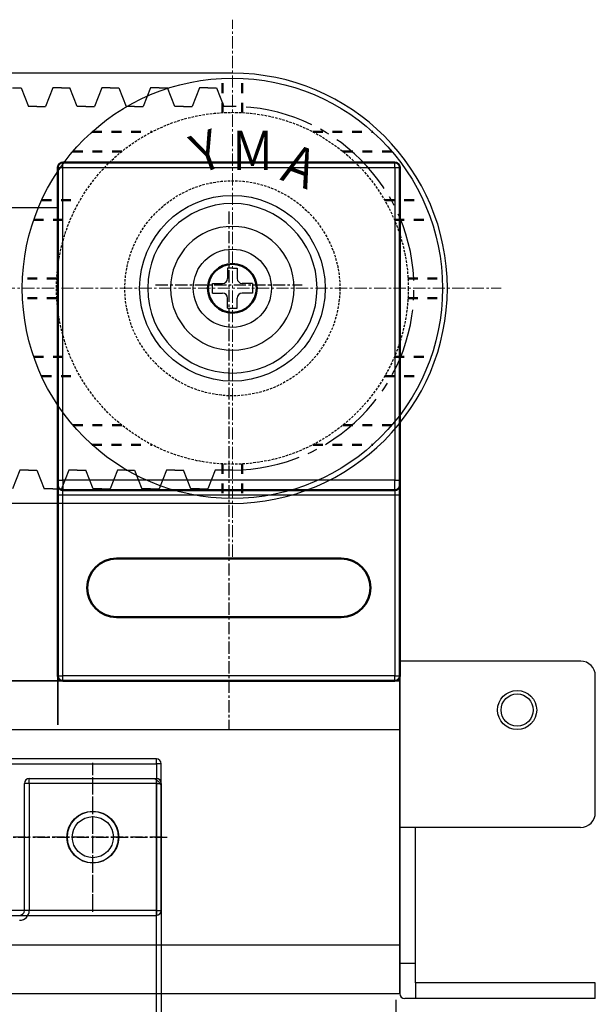
# Model space of a CAD drawing. Units: millimetres. Extents: x 617 to 3617, y 817 to 3972.
# Drawn here: x 2678 to 2736, y 1206 to 1306 of the extents above; entities that cross this region are included whole.
import ezdxf

# ---------------------------------------------------------------- set-up
doc = ezdxf.new("R2010")
doc.units = ezdxf.units.MM
for name, pattern in [('CENTER', [2, 1.25, -0.25, 0.25, -0.25]), ('DOT', [2, 1, -1]), ('HIDDEN', [0.375, 0.25, -0.125]), ('WACOM_LSTYLE_M4', [10, 7, -1, 1, -1])]:
    doc.linetypes.add(name, pattern=pattern)
doc.layers.add('GR1-1', color=3, linetype='Continuous')
doc.layers.add('ベアリング', color=7, linetype='Continuous')
doc.layers.add('TOS_M1', color=7, linetype='Continuous', lineweight=20)
doc.styles.get("Standard").update_dxf_attribs({"font": 'txt.shx', "bigfont": 'extfont2.shx'})
doc.styles.add('ＭＳ ゴシック', font='txt')
doc.dimstyles.new('ISO-25', dxfattribs={"dimtxt": 2.5, "dimasz": 2.5, "dimexe": 1.25, "dimexo": 0.625, "dimtad": 1, "dimtxsty": 'Standard', "dimcen": 2.5, "dimadec": 0, "dimazin": 0, "dimtfac": 1, "dimtmove": 0, "dimatfit": 3, "dimfxl": 1, "dimarcsym": 0})

# ---------------------------------------------------------------- blocks, each defined once
blk = doc.blocks.new('JZB-3')
at = {"layer": 'ベアリング', "linetype": 'ByBlock', "lineweight": 30}
for radius in [8.666667, 6.333333]:
    blk.add_circle((59.694021, 109.688025), radius, dxfattribs=at)
blk = doc.blocks.new('*D509')
at = {"color": 0, "linetype": 'ByBlock', "lineweight": -2}
for p, q in [((2716.01, 1206.06), (2716.01, 1082.99)), ((2666.01, 1166.56), (2666.01, 1082.99)), ((2668.51, 1084.24), (2713.51, 1084.24))]:
    blk.add_line(p, q, dxfattribs=at)
at = {"color": 0, "linetype": 'ByBlock'}
for points in [[(2668.51, 1084.66), (2668.51, 1083.83), (2666.01, 1084.24)], [(2713.51, 1083.83), (2713.51, 1084.66), (2716.01, 1084.24)]]:
    blk.add_solid(points, dxfattribs=at)
at = {"layer": 'Defpoints', "color": 0, "linetype": 'ByBlock'}
for p in [(2716.01, 1206.69), (2666.01, 1167.19), (2716.01, 1084.24)]:
    blk.add_point(p, dxfattribs=at)
at = {"color": 0, "linetype": 'ByBlock', "insert": (2691.01, 1099.87), "char_height": 30, "attachment_point": 5, "style": 'ＭＳ ゴシック'}
blk.add_mtext('50', dxfattribs=at)

msp = doc.modelspace()

# ---------------------------------------------------------------- linework, layer by layer
at = {"linetype": 'ByBlock'}
for p, q in [((2699.2885, 1300.8298), (1563.2885, 1300.8298)), ((2689.2885, 1300.8298), (2686.7885, 1300.8298)), ((2676.7885, 1299.3298), (2677.6635, 1299.3298)), ((2677.6635, 1299.3298), (2678.4135, 1297.4198)), ((2680.9135, 1299.3298), (2680.1635, 1297.4198)), ((2681.7885, 1299.3298), (2680.9135, 1299.3298)), ((2681.7885, 1299.3298), (2682.6635, 1299.3298)), ((2683.4135, 1297.4198), (2682.6635, 1299.3298)), ((2685.9135, 1299.3298), (2685.1635, 1297.4198)), ((2686.7885, 1299.3298), (2685.9135, 1299.3298)), ((2686.7885, 1299.3298), (2687.6635, 1299.3298)), ((2687.6635, 1299.3298), (2688.4135, 1297.4198)), ((2690.9135, 1299.3298), (2690.1635, 1297.4198)), ((2691.7885, 1299.3298), (2690.9135, 1299.3298)), ((2691.7885, 1299.3298), (2692.6635, 1299.3298)), ((2693.4135, 1297.4198), (2692.6635, 1299.3298)), ((2695.9135, 1299.3298), (2695.1635, 1297.4198)), ((2696.7885, 1299.3298), (2695.9135, 1299.3298)), ((2696.7885, 1299.3298), (2697.6635, 1299.3298)), ((2697.6635, 1299.3298), (2698.4135, 1297.4198)), ((2679.2885, 1297.4198), (2678.4135, 1297.4198)), ((2679.2885, 1297.4198), (2680.1635, 1297.4198)), ((2684.2885, 1297.4198), (2683.4135, 1297.4198)), ((2684.2885, 1297.4198), (2685.1635, 1297.4198)), ((2689.2885, 1297.4198), (2688.4135, 1297.4198)), ((2689.2885, 1297.4198), (2690.1635, 1297.4198)), ((2694.2885, 1297.4198), (2693.4135, 1297.4198)), ((2694.2885, 1297.4198), (2695.1635, 1297.4198)), ((2699.2885, 1297.4198), (2698.4135, 1297.4198)), ((2681.4309, 1287.0722), (2676.4309, 1287.0722)), ((2721.2885, 1278.8298), (2721.2885, 1278.8298)), ((2677.5385, 1260.2398), (2676.7885, 1258.3298)), ((2678.4135, 1260.2398), (2677.5385, 1260.2398)), ((2678.4135, 1260.2398), (2679.2885, 1260.2398)), ((2679.2885, 1260.2398), (2680.0385, 1258.3298)), ((2682.5385, 1260.2398), (2681.7885, 1258.3298)), ((2683.4135, 1260.2398), (2682.5385, 1260.2398)), ((2683.4135, 1260.2398), (2684.2885, 1260.2398)), ((2685.0385, 1258.3298), (2684.2885, 1260.2398)), ((2687.5385, 1260.2398), (2686.7885, 1258.3298)), ((2688.4135, 1260.2398), (2687.5385, 1260.2398)), ((2688.4135, 1260.2398), (2689.2885, 1260.2398)), ((2689.2885, 1260.2398), (2690.0385, 1258.3298)), ((2692.5385, 1260.2398), (2691.7885, 1258.3298)), ((2693.4135, 1260.2398), (2692.5385, 1260.2398)), ((2693.4135, 1260.2398), (2694.2885, 1260.2398)), ((2695.0385, 1258.3298), (2694.2885, 1260.2398)), ((2697.5385, 1260.2398), (2696.7885, 1258.3298)), ((2698.4135, 1260.2398), (2697.5385, 1260.2398)), ((2699.2885, 1260.2398), (2698.4135, 1260.2398)), ((2680.9135, 1258.3298), (2680.0385, 1258.3298)), ((2680.9135, 1258.3298), (2681.7885, 1258.3298)), ((2685.9135, 1258.3298), (2685.0385, 1258.3298)), ((2685.9135, 1258.3298), (2686.7885, 1258.3298)), ((2690.9135, 1258.3298), (2690.0385, 1258.3298)), ((2690.9135, 1258.3298), (2691.7885, 1258.3298)), ((2695.9135, 1258.3298), (2695.0385, 1258.3298)), ((2695.9135, 1258.3298), (2696.7885, 1258.3298)), ((2716.4309, 1258.6875), (2716.4309, 1206.6875)), ((2699.2885, 1256.8298), (1563.2885, 1256.8298)), ((2681.4309, 1239.1875), (2681.4309, 1238.5625)), ((2681.4309, 1234.1875), (2681.4309, 1239.1875)), ((2681.4309, 1239.1875), (2681.4309, 1234.1875)), ((2716.4309, 1239.1875), (2716.4309, 1239.2175)), ((1716.4435, 1238.6875), (2716.4435, 1238.6875)), ((2716.4435, 1238.6875), (2611.4435, 1238.6875)), ((1716.4309, 1233.6875), (2716.4309, 1233.6875)), ((1516.4309, 1211.6875), (2716.4309, 1211.6875)), ((2716.4309, 1206.6875), (2716.4309, 1211.6875)), ((2716.4183, 1209.7875), (2718.0183, 1209.7875)), ((2718.0309, 1207.7875), (2718.0309, 1206.1875)), ((1516.4309, 1206.6875), (2716.4309, 1206.6875))]:
    msp.add_line(p, q, dxfattribs=at)
at = {"color": 7, "linetype": 'Continuous', "lineweight": 50}
for p, q in [((2715.9309, 1291.6875), (2681.9309, 1291.6875)), ((2681.4309, 1291.1875), (2681.4309, 1259.1875)), ((2716.4309, 1259.1875), (2716.4309, 1291.1875)), ((2681.4309, 1258.6875), (2681.4309, 1259.1875)), ((2716.4309, 1259.1875), (2716.4309, 1258.6875)), ((2681.4309, 1258.6875), (2681.4309, 1257.6875)), ((2681.9309, 1258.1875), (2715.9309, 1258.1875)), ((2716.4309, 1257.6875), (2716.4309, 1258.6875)), ((2681.4309, 1257.6875), (2681.4309, 1239.1875)), ((2716.4309, 1239.1875), (2716.4309, 1257.6875)), ((2687.4309, 1251.1875), (2710.4309, 1251.1875)), ((2710.4309, 1245.1875), (2687.4309, 1245.1875)), ((2681.9309, 1238.6875), (2715.9309, 1238.6875))]:
    msp.add_line(p, q, dxfattribs=at)
at = {"color": 7, "linetype": 'Continuous', "lineweight": 25}
for p, q in [((2681.9309, 1291.1875), (2681.9309, 1291.6875)), ((2715.9309, 1291.1875), (2715.9309, 1291.6875)), ((2681.4309, 1291.1875), (2681.9309, 1291.1875)), ((2681.9309, 1291.1875), (2715.9309, 1291.1875)), ((2681.9309, 1259.1875), (2681.9309, 1291.1875)), ((2715.9309, 1291.1875), (2716.4309, 1291.1875)), ((2715.9309, 1291.1875), (2715.9309, 1259.1875)), ((2681.4309, 1259.1875), (2681.9309, 1259.1875)), ((2681.9309, 1259.1875), (2681.9309, 1258.1875)), ((2715.9309, 1259.1875), (2681.9309, 1259.1875)), ((2715.9309, 1259.1875), (2716.4309, 1259.1875)), ((2715.9309, 1258.1875), (2715.9309, 1259.1875)), ((2681.9309, 1257.6875), (2681.9309, 1258.1875)), ((2715.9309, 1258.1875), (2715.9309, 1257.6875)), ((2681.4309, 1257.6875), (2681.9309, 1257.6875)), ((2681.9309, 1239.1875), (2681.9309, 1257.6875)), ((2681.9309, 1257.6875), (2715.9309, 1257.6875)), ((2715.9309, 1257.6875), (2715.9309, 1239.1875)), ((2715.9309, 1257.6875), (2716.4309, 1257.6875)), ((2681.4309, 1239.1875), (2681.9309, 1239.1875)), ((2681.9309, 1238.6875), (2681.9309, 1239.1875)), ((2715.9309, 1239.1875), (2681.9309, 1239.1875)), ((2715.9309, 1238.6875), (2715.9309, 1239.1875)), ((2715.9309, 1239.1875), (2716.4309, 1239.1875))]:
    msp.add_line(p, q, dxfattribs=at)
at = {"color": 7, "linetype": 'CENTER', "lineweight": 25}
for p, q in [((2698.9309, 1286.6875), (2698.9309, 1233.6875)), ((2691.4309, 1279.1875), (2706.4309, 1279.1875))]:
    msp.add_line(p, q, dxfattribs=at)
at = {"color": 7, "linetype": 'Continuous'}
for p, q in [((2691.509, 1230.6875), (2668.509, 1230.6875)), ((2668.509, 1230.1875), (2691.509, 1230.1875)), ((2691.509, 1230.1875), (2691.509, 1230.6875)), ((2691.509, 1230.1875), (2691.509, 1215.1875)), ((2692.009, 1230.1875), (2691.509, 1230.1875)), ((2692.009, 1215.1875), (2692.009, 1230.1875)), ((2678.009, 1215.1875), (2678.009, 1228.1875)), ((2678.509, 1228.1875), (2678.009, 1228.1875)), ((2678.509, 1228.1875), (2678.509, 1228.6875)), ((2678.509, 1228.6875), (2691.509, 1228.6875)), ((2678.509, 1228.1875), (2678.509, 1215.1875)), ((2691.509, 1228.1875), (2678.509, 1228.1875)), ((2691.509, 1228.1875), (2691.509, 1228.6875)), ((2691.509, 1172.6875), (2691.509, 1228.1875)), ((2691.509, 1228.1875), (2692.009, 1228.1875)), ((2692.009, 1228.1875), (2692.009, 1172.6875)), ((2691.509, 1215.1875), (2602.509, 1215.1875)), ((2602.509, 1214.6875), (2691.509, 1214.6875)), ((2678.509, 1215.1875), (2678.009, 1215.1875)), ((2691.509, 1215.1875), (2691.509, 1214.6875)), ((2691.509, 1215.1875), (2692.009, 1215.1875))]:
    msp.add_line(p, q, dxfattribs=at)
at = {"color": 7, "linetype": 'CENTER'}
for p, q in [((2685.009, 1215.0375), (2685.009, 1230.3375)), ((2685.009, 1215.5875), (2685.009, 1229.7875)), ((2692.109, 1222.6875), (2601.909, 1222.6875)), ((2639.359, 1222.6875), (2692.659, 1222.6875))]:
    msp.add_line(p, q, dxfattribs=at)
at = {"color": 7, "linetype": 'CENTER', "lineweight": 25}
msp.add_circle((2699.2885, 1278.8298), 2.5, dxfattribs=at)
at = {"color": 7, "linetype": 'Continuous', "lineweight": 50}
msp.add_circle((2699.2885, 1278.8298), 2.5, dxfattribs=at)
at = {"color": 7, "linetype": 'Continuous'}
for radius in [2.65, 2.1]:
    msp.add_circle((2685.009, 1222.6875), radius, dxfattribs=at)
at = {"linetype": 'ByBlock'}
for start, end in [(0, 90), (270, 0)]:
    msp.add_arc((2699.2885, 1278.8298), 22, start, end, dxfattribs=at)
at = {"linetype": 'WACOM_LSTYLE_M4'}
msp.add_arc((2699.2885, 1278.8298), 18.59, 270, 90, dxfattribs=at)
at = {"color": 7, "linetype": 'Continuous', "lineweight": 50}
for centre, radius, start, end in [((2681.9309, 1291.1875), 0.5, 90, 180), ((2715.9309, 1291.1875), 0.5, 0, 90), ((2681.9309, 1258.6875), 0.5, 180, 270), ((2715.9309, 1258.6875), 0.5, 270, 0), ((2687.4309, 1248.1875), 3, 90, 270), ((2710.4309, 1248.1875), 3, 270, 90), ((2681.9309, 1239.1875), 0.5, 180, 270), ((2715.9309, 1239.1875), 0.5, 270, 0)]:
    msp.add_arc(centre, radius, start, end, dxfattribs=at)
at = {"color": 7, "linetype": 'Continuous'}
for centre, radius, start, end in [((2691.509, 1230.1875), 0.5, 0, 90), ((2678.509, 1228.1875), 0.5, 90, 180), ((2691.509, 1228.1875), 0.5, 0, 90), ((2677.509, 1215.1875), 0.5, 270, 0), ((2677.509, 1215.1875), 1, 270, 0), ((2691.509, 1215.1875), 0.5, 270, 0)]:
    msp.add_arc(centre, radius, start, end, dxfattribs=at)
at = {"layer": 'GR1-1', "color": 7, "linetype": 'Continuous'}
for p, q in [((2716.4309, 1206.6875), (2716.4309, 1240.6875)), ((2734.9561, 1240.6875), (2716.4561, 1240.6875)), ((2736.4309, 1225.1875), (2736.4309, 1239.1875)), ((2734.9309, 1223.6875), (2716.4309, 1223.6875)), ((2718.0309, 1207.7875), (2718.0309, 1223.6875)), ((2736.4309, 1207.7875), (2718.0309, 1207.7875)), ((2736.4309, 1206.1875), (2736.4309, 1207.7875)), ((2736.4309, 1206.1875), (2716.9309, 1206.1875))]:
    msp.add_line(p, q, dxfattribs=at)
msp.add_circle((2728.4309, 1235.6875), 2, dxfattribs=at)
at = {"layer": 'GR1-1', "color": 0, "linetype": 'Continuous'}
msp.add_circle((2728.4309, 1235.6875), 1.65, dxfattribs=at)
at = {"layer": 'GR1-1', "color": 7, "linetype": 'Continuous'}
for centre, radius, start, end in [((2734.9309, 1239.1875), 1.5, 0, 90), ((2734.9309, 1225.1875), 1.5, 270, 0), ((2716.9309, 1206.6875), 0.5, 180, 270)]:
    msp.add_arc(centre, radius, start, end, dxfattribs=at)
at = {"layer": 'TOS_M1', "color": 0, "linetype": 'ByBlock', "ltscale": 10}
msp.add_circle((2685.009, 1222.6875), 2.6, dxfattribs=at)
msp.add_arc((2691.009, 1227.6875), 1, 0, 90, dxfattribs=at)
at = {"layer": 'ベアリング', "linetype": 'CENTER', "lineweight": 9}
for p, q in [((2699.2885, 1251.3548), (2699.2885, 1306.3048)), ((2671.7885, 1278.8298), (2726.7885, 1278.8298))]:
    msp.add_line(p, q, dxfattribs=at)
at = {"layer": 'ベアリング', "linetype": 'DOT', "lineweight": 50}
for p, q in [((2698.2885, 1296.802), (2698.2885, 1300.3065)), ((2700.2885, 1296.802), (2700.2885, 1300.3065)), ((2684.9271, 1294.8298), (2691.0423, 1294.8298)), ((2707.5348, 1294.8298), (2713.65, 1294.8298)), ((2682.9714, 1292.8298), (2687.9748, 1292.8298)), ((2710.6023, 1292.8298), (2715.6057, 1292.8298)), ((2679.7629, 1287.8298), (2683.7001, 1287.8298)), ((2714.877, 1287.8298), (2718.8142, 1287.8298)), ((2678.96, 1285.8298), (2682.7054, 1285.8298)), ((2715.8717, 1285.8298), (2719.6171, 1285.8298)), ((2681.3163, 1279.8298), (2677.8118, 1279.8298)), ((2717.2607, 1279.8298), (2720.7653, 1279.8298)), ((2681.3163, 1277.8298), (2677.8118, 1277.8298)), ((2717.2607, 1277.8298), (2720.7653, 1277.8298)), ((2678.96, 1271.8298), (2682.7054, 1271.8298)), ((2715.8717, 1271.8298), (2719.6171, 1271.8298)), ((2679.7629, 1269.8298), (2683.7001, 1269.8298)), ((2714.877, 1269.8298), (2718.8142, 1269.8298)), ((2682.9714, 1264.8298), (2687.9748, 1264.8298)), ((2710.6023, 1264.8298), (2715.6057, 1264.8298)), ((2684.9271, 1262.8298), (2691.0423, 1262.8298)), ((2707.5348, 1262.8298), (2713.65, 1262.8298)), ((2698.2885, 1260.8576), (2698.2885, 1257.3531)), ((2700.2885, 1260.8576), (2700.2885, 1257.3531))]:
    msp.add_line(p, q, dxfattribs=at)
at = {"layer": 'ベアリング', "linetype": 'ByBlock', "lineweight": 30}
for p, q in [((2699.2885, 1280.8798), (2698.7885, 1280.8798)), ((2698.7885, 1280.8798), (2698.7885, 1279.8298)), ((2699.2885, 1280.8798), (2699.7885, 1280.8798)), ((2699.7885, 1280.8798), (2699.7885, 1279.8298)), ((2697.2385, 1278.3298), (2697.2385, 1279.3298)), ((2697.2385, 1279.3298), (2698.2885, 1279.3298)), ((2701.3385, 1279.3298), (2700.2885, 1279.3298)), ((2701.3385, 1279.3298), (2701.3385, 1278.3298)), ((2697.2385, 1278.3298), (2698.2885, 1278.3298)), ((2701.3385, 1278.3298), (2700.2885, 1278.3298)), ((2698.7885, 1276.7798), (2698.7885, 1277.8298)), ((2699.7885, 1276.7798), (2699.7885, 1277.8298)), ((2698.7885, 1276.7798), (2699.7885, 1276.7798))]:
    msp.add_line(p, q, dxfattribs=at)
for radius in [21.5, 9.5, 4]:
    msp.add_circle((2699.2885, 1278.8298), radius, dxfattribs=at)
at = {"layer": 'ベアリング', "linetype": 'HIDDEN', "lineweight": 30}
for radius in [18, 11]:
    msp.add_circle((2699.2885, 1278.8298), radius, dxfattribs=at)
at = {"layer": 'ベアリング', "linetype": 'ByBlock', "lineweight": 30}
for centre, start, end in [((2698.2885, 1279.8298), 270, 0), ((2700.2885, 1279.8298), 180, 270), ((2698.2885, 1277.8298), 0, 90), ((2700.2885, 1277.8298), 90, 180)]:
    msp.add_arc(centre, 0.5, start, end, dxfattribs=at)

# ---------------------------------------------------------------- block references
at = {"layer": 'ベアリング', "color": 0, "linetype": 'ByBlock', "lineweight": -2, "xscale": -1}
msp.add_blockref('JZB-3', (2758.9826, 1169.1418), dxfattribs=at)

# ---------------------------------------------------------------- texts
at = {"layer": 'ベアリング', "linetype": 'ByBlock', "lineweight": 30, "width": 0.821268}
for s, rotation, p in [('Ｙ', 20.000013, (2695.1634, 1290.2049)), ('Ａ', 340.000001, (2703.4403, 1290.1952))]:
    msp.add_text(s, height=4, rotation=rotation, dxfattribs=at).set_placement(p)
at = {"layer": 'ベアリング', "linetype": 'ByBlock', "lineweight": 30, "width": 0.827189}
msp.add_text('Ｍ', height=4, dxfattribs=at).set_placement((2699.09, 1290.9298))

# ---------------------------------------------------------------- dimensions: what is measured, and where the dimension line sits
at = {"color": 0, "linetype": 'ByBlock'}
dim = msp.add_linear_dim(base=(2716.009, 1084.2446), p1=(2666.009, 1167.1875), p2=(2716.009, 1206.6875), angle=0, dimstyle='ISO-25', override={"dimtxt": 30, "dimtxsty": 'ＭＳ ゴシック'}, dxfattribs=at)
dim.commit()
dim.dimension.update_dxf_attribs({"geometry": '*D509', "text_midpoint": (2691.009, 1084.2446), "dimtype": 160})

doc.saveas('drawing.dxf')
